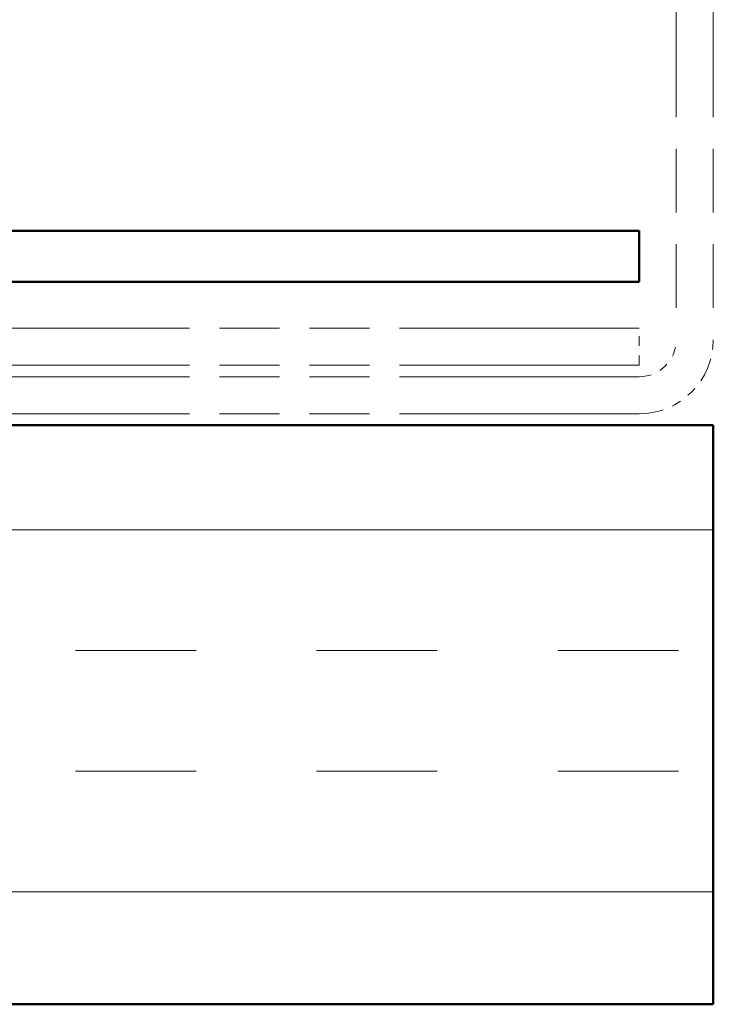
# Model space of a CAD drawing. Units: inches. Extents: x 4 to 250, y 3 to 160.
# Drawn here: x 84 to 92, y 33 to 43 of the extents above; entities that cross this region are included whole.
import ezdxf

# ---------------------------------------------------------------- set-up
doc = ezdxf.new("R2010")
doc.units = ezdxf.units.IN
doc.header["$LTSCALE"] = 15
doc.header["$MEASUREMENT"] = 0
doc.linetypes.add('DOUBLE_DASH_CHAIN', pattern=[1.2403, 0.6614, -0.0827, 0.1654, -0.0827, 0.1654, -0.0827])
doc.layers.add('Hatch (ANSI)', color=7, linetype='Continuous', lineweight=18)
doc.layers.add('Visible (ANSI)', color=7, linetype='Continuous', lineweight=50)

msp = doc.modelspace()

# ---------------------------------------------------------------- hatches: boundary and pattern name
at = {"layer": 'Hatch (ANSI)', "true_color": 0x804000}
h = msp.add_hatch(dxfattribs=at)
h.set_pattern_fill('INSUL', color=36, scale=10, style=0)
h.paths.add_polyline_path([(16.24449, 38.58689), (91.61461, 38.58689), (91.61461, 32.58689), (16.24449, 32.58689)])

# ---------------------------------------------------------------- linework, layer by layer
at = {"layer": 'Visible (ANSI)', "color": 30, "linetype": 'DOUBLE_DASH_CHAIN', "lineweight": 18, "ltscale": 0.265659, "true_color": 0xff8000}
for p, q in [((91.23061, 74.07204), (91.23061, 39.47489)), ((91.61461, 74.07204), (91.61461, 39.47489))]:
    msp.add_line(p, q, dxfattribs=at)
at = {"layer": 'Visible (ANSI)', "color": 96, "true_color": 0x008000}
for p, q in [((90.84661, 40.60289), (76.52191, 40.60289)), ((90.84661, 40.07489), (90.84661, 40.60289)), ((76.52191, 40.07489), (90.84661, 40.07489))]:
    msp.add_line(p, q, dxfattribs=at)
at = {"layer": 'Visible (ANSI)', "color": 30, "linetype": 'DOUBLE_DASH_CHAIN', "lineweight": 18, "ltscale": 0.250619, "true_color": 0xff8000}
for p, q in [((90.84661, 39.59489), (16.24449, 39.59489)), ((90.84661, 39.21089), (16.24449, 39.21089)), ((90.84661, 39.09089), (16.24449, 39.09089)), ((90.84661, 38.70689), (16.24449, 38.70689))]:
    msp.add_line(p, q, dxfattribs=at)
at = {"layer": 'Visible (ANSI)', "color": 30, "linetype": 'DOUBLE_DASH_CHAIN', "lineweight": 18, "ltscale": 0.008026, "true_color": 0xff8000}
msp.add_line((90.84661, 39.21089), (90.84661, 39.59489), dxfattribs=at)
at = {"layer": 'Visible (ANSI)', "color": 36, "true_color": 0x804000}
for p, q in [((16.24449, 38.58689), (91.61461, 38.58689)), ((91.61461, 38.58689), (91.61461, 32.58689)), ((91.61461, 32.58689), (16.24449, 32.58689))]:
    msp.add_line(p, q, dxfattribs=at)
at = {"layer": 'Visible (ANSI)', "color": 30, "linetype": 'DOUBLE_DASH_CHAIN', "lineweight": 18, "ltscale": 0.025429, "true_color": 0xff8000}
msp.add_arc((90.84661, 39.47489), 0.768, 270, 0, dxfattribs=at)
at = {"layer": 'Visible (ANSI)', "color": 30, "linetype": 'DOUBLE_DASH_CHAIN', "lineweight": 18, "ltscale": 0.012664, "true_color": 0xff8000}
msp.add_arc((90.84661, 39.47489), 0.384, 270, 0, dxfattribs=at)

doc.saveas('drawing.dxf')
